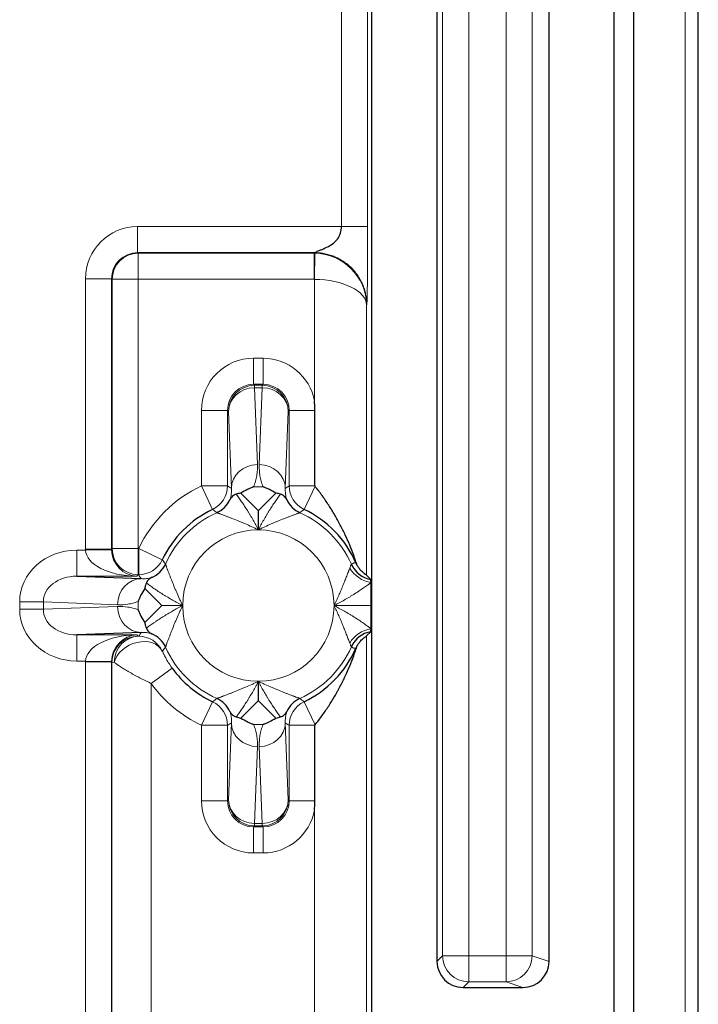
# Model space of a CAD drawing. Units: millimetres. Extents: x 0 to 4075, y 0 to 2906.
# Drawn here: x 1487 to 1513, y 2358 to 2396 of the extents above; entities that cross this region are included whole.
import ezdxf

# ---------------------------------------------------------------- set-up
doc = ezdxf.new("R2010")
doc.units = ezdxf.units.MM
doc.layers.add('1', color=7, linetype='Continuous', true_color=0xffffff)

msp = doc.modelspace()

# ---------------------------------------------------------------- linework, layer by layer
at = {"layer": '1', "color": 3, "linetype": 'Continuous', "lineweight": 13}
for p, q in [((1512.656, 2234.165), (1512.656, 2450.964)), ((1503.349, 2360.176), (1503.349, 2449.169)), ((1504.349, 2449.169), (1504.349, 2360.176)), ((1505.783, 2360.176), (1505.783, 2448.308)), ((1506.782, 2448.308), (1506.782, 2360.176)), ((1499.474, 2388.132), (1499.474, 2415.602)), ((1500.474, 2415.602), (1500.474, 2388.132)), ((1491.652, 2388.132), (1499.474, 2388.132)), ((1491.652, 2388.132), (1491.652, 2387.132)), ((1491.652, 2387.132), (1491.675, 2387.109)), ((1491.675, 2387.109), (1491.675, 2386.11)), ((1491.675, 2387.109), (1498.417, 2387.109)), ((1498.417, 2387.109), (1498.44, 2387.132)), ((1498.417, 2386.11), (1498.417, 2387.109)), ((1498.434, 2386.109), (1498.451, 2387.109)), ((1489.653, 2386.132), (1490.653, 2386.132)), ((1489.653, 2375.762), (1489.653, 2386.132)), ((1490.675, 2386.11), (1490.653, 2386.132)), ((1490.653, 2386.132), (1490.653, 2375.762)), ((1491.675, 2386.11), (1490.675, 2386.11)), ((1490.675, 2375.785), (1490.675, 2386.11)), ((1498.417, 2386.11), (1491.675, 2386.11)), ((1491.675, 2386.11), (1491.675, 2375.785)), ((1498.434, 2381.438), (1498.434, 2386.109)), ((1500.439, 2385.132), (1500.434, 2385.127)), ((1500.434, 2385.127), (1500.434, 2374.768)), ((1496.1, 2383.085), (1496.1, 2382.085)), ((1496.1, 2383.085), (1496.466, 2383.085)), ((1496.466, 2383.085), (1496.466, 2382.085)), ((1496.466, 2382.085), (1496.1, 2382.085)), ((1496.1, 2382.085), (1496.137, 2382.048)), ((1496.137, 2382.048), (1496.429, 2382.048)), ((1496.137, 2382.048), (1496.137, 2381.956)), ((1496.429, 2381.956), (1496.137, 2381.956)), ((1496.137, 2381.956), (1496.248, 2379.005)), ((1496.318, 2379.005), (1496.429, 2381.956)), ((1496.429, 2382.048), (1496.466, 2382.085)), ((1496.429, 2382.048), (1496.429, 2381.956)), ((1494.1, 2381.085), (1495.1, 2381.085)), ((1494.1, 2378.192), (1494.1, 2381.085)), ((1495.137, 2381.048), (1495.1, 2381.085)), ((1495.1, 2381.085), (1495.1, 2378.192)), ((1495.248, 2378.097), (1495.137, 2381.048)), ((1497.429, 2381.048), (1497.317, 2378.097)), ((1497.466, 2381.085), (1497.429, 2381.048)), ((1497.466, 2378.192), (1497.466, 2381.085)), ((1497.466, 2381.085), (1498.453, 2381.085)), ((1494.1, 2378.192), (1495.1, 2378.192)), ((1494.53, 2377.289), (1494.1, 2378.192)), ((1498.453, 2378.192), (1497.466, 2378.192)), ((1498.458, 2378.177), (1498.036, 2377.289)), ((1496.1, 2378.155), (1496.465, 2378.155)), ((1496.28, 2377.248), (1496.28, 2376.504)), ((1496.285, 2377.248), (1496.28, 2377.248)), ((1496.285, 2376.504), (1496.285, 2377.248)), ((1489.316, 2375.727), (1489.653, 2375.727)), ((1489.316, 2374.728), (1489.316, 2375.727)), ((1489.653, 2375.762), (1490.653, 2375.762)), ((1489.653, 2375.727), (1490.653, 2375.745)), ((1490.653, 2375.762), (1490.675, 2375.785)), ((1491.675, 2375.785), (1490.675, 2375.785)), ((1491.675, 2375.785), (1491.693, 2375.785)), ((1491.675, 2375.785), (1491.675, 2374.785)), ((1491.693, 2374.785), (1491.693, 2375.785)), ((1491.693, 2375.785), (1492.596, 2375.355)), ((1491.675, 2374.785), (1491.618, 2374.728)), ((1491.693, 2374.785), (1491.675, 2374.785)), ((1491.618, 2374.728), (1489.316, 2374.728)), ((1487.129, 2373.742), (1488.037, 2373.742)), ((1487.129, 2373.462), (1487.129, 2373.742)), ((1490.881, 2373.634), (1488.037, 2373.742)), ((1488.037, 2373.742), (1488.037, 2373.462)), ((1491.672, 2373.444), (1491.672, 2373.759)), ((1488.037, 2373.462), (1487.129, 2373.462)), ((1488.037, 2373.462), (1490.881, 2373.569)), ((1493.38, 2373.604), (1492.58, 2373.604)), ((1492.58, 2373.604), (1492.58, 2373.599)), ((1492.58, 2373.599), (1493.38, 2373.599)), ((1500.614, 2373.604), (1499.185, 2373.604)), ((1499.185, 2373.599), (1500.614, 2373.599)), ((1489.316, 2372.476), (1489.316, 2371.476)), ((1489.316, 2372.476), (1491.618, 2372.476)), ((1491.618, 2372.476), (1491.667, 2372.428)), ((1500.434, 2372.436), (1500.434, 2357.076)), ((1489.653, 2371.476), (1489.316, 2371.476)), ((1489.653, 2371.476), (1490.653, 2371.459)), ((1489.653, 2371.442), (1490.653, 2371.442)), ((1489.653, 2356.571), (1489.653, 2371.442)), ((1490.667, 2371.428), (1490.653, 2371.442)), ((1490.653, 2371.442), (1490.653, 2356.571)), ((1490.667, 2356.585), (1490.667, 2371.428)), ((1492.976, 2371.207), (1492.167, 2370.62)), ((1492.167, 2370.62), (1492.167, 2356.585)), ((1496.28, 2370.699), (1496.28, 2369.956)), ((1496.285, 2369.956), (1496.285, 2370.699)), ((1494.1, 2369.012), (1494.53, 2369.915)), ((1496.28, 2369.956), (1496.285, 2369.956)), ((1498.036, 2369.915), (1498.458, 2369.027)), ((1495.137, 2366.156), (1495.248, 2369.106)), ((1497.317, 2369.106), (1497.429, 2366.156)), ((1494.1, 2366.119), (1494.1, 2369.012)), ((1494.1, 2369.012), (1495.1, 2369.012)), ((1495.1, 2369.012), (1495.1, 2366.119)), ((1496.465, 2369.048), (1496.1, 2369.048)), ((1497.466, 2366.119), (1497.466, 2369.012)), ((1498.453, 2369.012), (1497.466, 2369.012)), ((1496.248, 2368.199), (1496.137, 2365.248)), ((1496.429, 2365.248), (1496.318, 2368.199)), ((1495.1, 2366.119), (1494.1, 2366.119)), ((1495.1, 2366.119), (1495.137, 2366.156)), ((1497.429, 2366.156), (1497.466, 2366.119)), ((1498.453, 2366.119), (1497.466, 2366.119)), ((1498.434, 2356.585), (1498.434, 2365.765)), ((1496.137, 2365.156), (1496.1, 2365.119)), ((1496.1, 2365.119), (1496.1, 2364.119)), ((1496.1, 2365.119), (1496.466, 2365.119)), ((1496.137, 2365.248), (1496.429, 2365.248)), ((1496.137, 2365.248), (1496.137, 2365.156)), ((1496.429, 2365.156), (1496.137, 2365.156)), ((1496.429, 2365.156), (1496.429, 2365.248)), ((1496.466, 2365.119), (1496.429, 2365.156)), ((1496.466, 2365.119), (1496.466, 2364.119)), ((1496.466, 2364.119), (1496.1, 2364.119)), ((1503.133, 2359.96), (1503.349, 2360.176)), ((1503.349, 2360.176), (1504.349, 2360.176)), ((1504.349, 2360.176), (1505.783, 2360.176)), ((1504.349, 2360.176), (1504.349, 2359.176)), ((1505.783, 2360.176), (1506.782, 2360.176)), ((1505.783, 2359.176), (1505.783, 2360.176)), ((1506.782, 2360.176), (1507.433, 2359.959)), ((1504.349, 2359.176), (1504.133, 2358.96)), ((1505.783, 2359.176), (1504.349, 2359.176)), ((1506.432, 2358.96), (1505.783, 2359.176))]:
    msp.add_line(p, q, dxfattribs=at)
at = {"layer": '1', "color": 3, "linetype": 'Continuous', "lineweight": 25}
for p, q in [((1513.156, 2234.165), (1513.156, 2450.964)), ((1510.679, 2195.53), (1510.679, 2450.436)), ((1503.133, 2449.55), (1503.133, 2359.96)), ((1507.433, 2359.959), (1507.433, 2448.17)), ((1500.633, 2357.218), (1500.633, 2432.23)), ((1509.933, 2297.102), (1509.933, 2428.452)), ((1498.44, 2387.132), (1491.652, 2387.132)), ((1498.453, 2378.192), (1498.453, 2381.085)), ((1496.28, 2377.248), (1495.615, 2377.913)), ((1496.285, 2377.248), (1496.951, 2377.913)), ((1500.597, 2374.604), (1500.434, 2374.768)), ((1489.316, 2374.728), (1491.789, 2374.634)), ((1492.58, 2373.604), (1491.928, 2374.257)), ((1492.58, 2373.599), (1491.928, 2372.947)), ((1500.614, 2373.604), (1500.614, 2373.599)), ((1491.789, 2372.57), (1489.316, 2372.476)), ((1500.597, 2372.599), (1500.434, 2372.436)), ((1496.28, 2369.956), (1495.615, 2369.291)), ((1496.951, 2369.291), (1496.285, 2369.956)), ((1498.453, 2366.119), (1498.453, 2369.012)), ((1504.133, 2358.96), (1506.432, 2358.96))]:
    msp.add_line(p, q, dxfattribs=at)
at = {"layer": '1', "color": 3, "linetype": 'Continuous', "lineweight": 13}
for radius, start, end in [(5.083, 115.4318, 154.5682), (3.902, 114.1069, 155.8931), (3.902, 23.9277, 65.8931), (2.903, 90.0514, 179.9486), (2.903, 0.0514, 89.9486), (2.903, 180.0514, 269.9486), (2.903, 270.0514, 359.9486), (3.902, 204.1069, 245.8931), (3.902, 294.1069, 336.0723), (5.083, 215.9173, 244.5682)]:
    msp.add_arc((1496.283, 2373.602), radius, start, end, dxfattribs=at)
at = {"layer": '1', "color": 3, "linetype": 'Continuous', "lineweight": 25}
for start, end in [(115.4318, 154.5682), (23.5954, 64.5682), (295.4318, 336.4046), (215.9173, 244.5682)]:
    msp.add_arc((1496.283, 2373.602), 4.083, start, end, dxfattribs=at)
at = {"layer": '1', "color": 3, "linetype": 'Continuous', "lineweight": 13}
for centre, major_axis, ratio, start_param, end_param in [((1491.653, 2386.132), (1.415, -1.415), 0.999695, 2.356347, 3.926839), ((1491.653, 2386.132), (-0.708, 0.708), 0.999087, 5.497939, 7.068431), ((1491.675, 2386.11), (0.707, 0.707), 0.999695, 0.78555, 2.356042), ((1498.417, 2385.109), (0.019, 2), 0.999945, 6.275555, 6.292702), ((1498.434, 2385.127), (-1.846, 0.779), 0.987679, 3.545247, 5.09859), ((1498.417, 2385.109), (-0.707, -0.707), 0.999695, 3.90969, 3.926839), ((1498.434, 2385.127), (-2, 0.023), 0.491227, 3.164598, 4.717941), ((1496.1, 2381.084), (1.415, -1.415), 0.999695, 2.356347, 3.926839), ((1496.465, 2381.084), (-1.415, -1.415), 0.999695, 2.533953, 3.926839), ((1496.1, 2381.084), (-0.708, 0.708), 0.999087, 5.497939, 7.068431), ((1496.137, 2381.048), (0.707, 0.707), 0.999695, 0.78555, 2.356042), ((1496.137, 2381.048), (-0.999, -0.038), 0.907697, 4.678106, 6.241583), ((1496.429, 2381.048), (-0.707, 0.707), 0.999695, 3.927143, 5.497635), ((1496.429, 2381.048), (-0.999, 0.038), 0.907697, 3.183195, 4.746672), ((1496.465, 2381.084), (0.708, 0.708), 0.999087, 5.497939, 7.068431), ((1496.248, 2378.097), (-0.999, -0.038), 0.907697, 4.678106, 6.241583), ((1496.318, 2378.097), (-0.999, 0.038), 0.907697, 3.183195, 4.746672), ((1494.1, 2378.192), (-0.534, -0.845), 0.999787, 1.007429, 2.134164), ((1498.466, 2378.192), (-0.534, 0.845), 0.999787, 1.007429, 2.134164), ((1489.332, 2373.727), (2.202, -0.083), 0.907697, 1.612399, 3.175876), ((1491.653, 2375.762), (-1.415, -1.415), 0.999695, 5.497939, 5.515088), ((1491.618, 2375.727), (-1.965, 0.024), 0.508671, 0.023547, 1.57689), ((1491.653, 2375.762), (0.755, 0.658), 0.999076, 2.424592, 2.441739), ((1491.618, 2375.727), (-0.379, 0.933), 0.951631, 1.184539, 2.737882), ((1491.675, 2375.785), (-0.707, 0.707), 0.999695, 0.78555, 2.356042), ((1491.693, 2375.785), (-0.845, -0.534), 0.999787, 1.007429, 2.134164), ((1500.764, 2375.59), (-0.665, 0.747), 0.999832, 1.261216, 2.246602), ((1500.605, 2375.373), (0.83, -0.557), 0.843522, 4.197354, 5.227424), ((1489.332, 2373.727), (-1.295, 0.049), 0.771795, 4.753991, 6.317468), ((1491.789, 2373.634), (-0.038, -0.999), 0.907697, 3.183195, 4.746672), ((1489.332, 2373.477), (-2.202, -0.083), 0.907697, 6.248902, 7.812379), ((1489.332, 2373.477), (1.295, 0.049), 0.771795, 3.107309, 4.670787), ((1491.789, 2373.569), (-0.038, 0.999), 0.907697, 1.536513, 3.09999), ((1500.605, 2371.831), (-0.83, -0.557), 0.843522, 4.197354, 5.227424), ((1500.764, 2371.614), (-0.665, -0.747), 0.999832, 4.036583, 5.021969), ((1491.618, 2371.476), (1.965, 0.024), 0.508671, 1.564703, 3.118046), ((1491.618, 2371.476), (0.379, 0.933), 0.951631, 0.403711, 1.957054), ((1491.667, 2371.428), (0.707, 0.707), 0.999695, 0.78555, 2.356042), ((1491.696, 2371.425), (0.048, 0.999), 0.940339, 0.051317, 1.616182), ((1491.696, 2371.425), (-0.912, -0.411), 0.75079, 3.168017, 5.742692), ((1492.167, 2372.428), (-0.5, 0), 0.017455, 0.017453, 0.346797), ((1491.696, 2371.425), (0.845, -0.534), 0.999787, 1.007071, 2.134522), ((1491.653, 2371.441), (1.415, -1.415), 0.999695, 3.90969, 3.926839), ((1491.653, 2371.441), (-0.702, 0.714), 0.999088, 0.776383, 0.793532), ((1492.167, 2371.428), (-1.5, 0), 0.005818, 0.017453, 0.346797), ((1494.1, 2369.012), (0.534, -0.845), 0.999787, 1.007429, 2.134164), ((1498.466, 2369.012), (0.534, 0.845), 0.999787, 1.007429, 2.134164), ((1496.248, 2369.106), (0.999, -0.038), 0.907697, 3.183195, 4.746672), ((1496.318, 2369.106), (0.999, 0.038), 0.907697, 4.678106, 6.241583), ((1496.1, 2366.119), (1.415, 1.415), 0.999695, 2.356347, 3.926839), ((1496.1, 2366.119), (0.708, 0.708), 0.999087, 2.356347, 3.926839), ((1496.137, 2366.156), (0.999, -0.038), 0.907697, 3.183195, 4.746672), ((1496.137, 2366.156), (-0.707, 0.707), 0.999695, 0.78555, 2.356042), ((1496.429, 2366.156), (0.999, 0.038), 0.907697, 4.678106, 6.241583), ((1496.429, 2366.156), (-0.707, -0.707), 0.999695, 0.78555, 2.356042), ((1496.465, 2366.119), (-0.708, 0.708), 0.999087, 2.356347, 3.926839), ((1496.465, 2366.119), (-1.415, 1.415), 0.999695, 2.356347, 3.749232), ((1504.349, 2360.176), (0.707, -0.707), 0.999695, 3.927143, 5.497635), ((1505.783, 2360.176), (0.316, 0.949), 0.998478, 3.463556, 5.033439)]:
    msp.add_ellipse(centre, major_axis=major_axis, ratio=ratio, start_param=start_param, end_param=end_param, dxfattribs=at)
at = {"layer": '1', "color": 3, "linetype": 'Continuous', "lineweight": 25}
for centre, major_axis, ratio, start_param, end_param in [((1494.281, 2378.077), (0.544, 0.839), 0.999784, 4.137462, 4.861459), ((1498.285, 2378.077), (0.544, -0.839), 0.999784, 4.563319, 5.287316), ((1491.808, 2375.604), (0.839, 0.544), 0.999784, 4.532247, 5.287316), ((1500.764, 2375.59), (0.732, -0.681), 0.99982, 4.308245, 5.293684), ((1500.597, 2373.604), (0, 1), 0.017455, 5.796814, 6.264143), ((1500.597, 2373.604), (0, 1), 0.017455, 4.712389, 5.796814), ((1500.597, 2373.599), (0, 1), 0.017455, 3.627964, 4.712389), ((1491.808, 2371.6), (-0.839, 0.544), 0.999784, 4.137462, 4.892531), ((1500.764, 2371.614), (-0.732, -0.681), 0.99982, 4.131093, 5.116533), ((1500.597, 2373.599), (0, 1), 0.017455, 3.160635, 3.627964), ((1494.281, 2369.127), (-0.544, 0.839), 0.999784, 4.563319, 5.287316), ((1498.285, 2369.127), (-0.544, -0.839), 0.999784, 4.137462, 4.861459), ((1504.133, 2359.96), (0.707, 0.707), 0.999695, 2.356347, 3.926839), ((1506.431, 2359.96), (0.95, -0.316), 0.998478, 5.034353, 6.604236)]:
    msp.add_ellipse(centre, major_axis=major_axis, ratio=ratio, start_param=start_param, end_param=end_param, dxfattribs=at)
for points, knots in [([(1498.44, 2387.132), (1498.451, 2387.138), (1498.474, 2387.15), (1498.592, 2387.208), (1498.768, 2387.273), (1498.958, 2387.363), (1499.165, 2387.492), (1499.331, 2387.656), (1499.45, 2387.868), (1499.466, 2388.045), (1499.474, 2388.132)], [0, 0, 0, 0, 0.11109, 0.226336, 0.30207, 0.465889, 0.609493, 0.726471, 0.865805, 1, 1, 1, 1]), ([(1498.453, 2381.085), (1498.453, 2381.144), (1498.451, 2381.203), (1498.446, 2381.291), (1498.443, 2381.335), (1498.44, 2381.38), (1498.437, 2381.409), (1498.436, 2381.424), (1498.434, 2381.438)], [0, 0, 0, 0, 0.5, 0.5, 0.75, 0.875, 0.875, 1, 1, 1, 1]), ([(1500.077, 2375.137), (1500.055, 2375.201), (1500.033, 2375.267), (1499.988, 2375.397), (1499.965, 2375.462), (1499.893, 2375.658), (1499.842, 2375.788), (1499.734, 2376.047), (1499.677, 2376.176), (1499.557, 2376.434), (1499.493, 2376.563), (1499.392, 2376.755), (1499.357, 2376.819), (1499.287, 2376.947), (1499.25, 2377.01), (1499.139, 2377.2), (1499.062, 2377.325), (1498.901, 2377.573), (1498.817, 2377.696), (1498.686, 2377.878), (1498.642, 2377.939), (1498.551, 2378.058), (1498.505, 2378.118), (1498.458, 2378.177)], [0, 0, 0, 0, 0.0625, 0.0625, 0.125, 0.125, 0.25, 0.25, 0.375, 0.375, 0.5, 0.5, 0.5625, 0.5625, 0.625, 0.625, 0.75, 0.75, 0.875, 0.875, 0.9375, 0.9375, 1, 1, 1, 1]), ([(1495.435, 2377.872), (1495.408, 2377.863), (1495.382, 2377.852), (1495.334, 2377.825), (1495.312, 2377.81), (1495.271, 2377.775), (1495.252, 2377.755), (1495.227, 2377.723), (1495.219, 2377.712), (1495.208, 2377.694), (1495.202, 2377.685), (1495.197, 2377.676), (1495.194, 2377.67), (1495.193, 2377.667), (1495.191, 2377.664)], [0, 0, 0, 0, 0.25, 0.25, 0.5, 0.5, 0.75, 0.75, 0.875, 0.875, 0.9375, 0.96875, 0.96875, 1, 1, 1, 1]), ([(1495.615, 2377.913), (1495.58, 2377.908), (1495.547, 2377.902), (1495.487, 2377.888), (1495.46, 2377.88), (1495.435, 2377.872)], [0, 0, 0, 0, 0.5, 0.5, 1, 1, 1, 1]), ([(1496.1, 2378.155), (1496.09, 2378.152), (1496.08, 2378.148), (1496.06, 2378.141), (1496.029, 2378.129), (1495.999, 2378.116), (1495.938, 2378.09), (1495.897, 2378.072), (1495.776, 2378.011), (1495.695, 2377.965), (1495.615, 2377.913)], [0, 0, 0, 0, 0.0625, 0.0625, 0.125, 0.25, 0.25, 0.5, 0.5, 1, 1, 1, 1]), ([(1496.951, 2377.913), (1496.87, 2377.965), (1496.79, 2378.011), (1496.668, 2378.072), (1496.628, 2378.09), (1496.567, 2378.116), (1496.537, 2378.129), (1496.506, 2378.141), (1496.486, 2378.148), (1496.475, 2378.152), (1496.465, 2378.155)], [0, 0, 0, 0, 0.5, 0.5, 0.75, 0.75, 0.875, 0.9375, 0.9375, 1, 1, 1, 1]), ([(1497.131, 2377.872), (1497.106, 2377.88), (1497.079, 2377.888), (1497.019, 2377.902), (1496.986, 2377.908), (1496.951, 2377.913)], [0, 0, 0, 0, 0.5, 0.5, 1, 1, 1, 1]), ([(1497.375, 2377.664), (1497.373, 2377.667), (1497.372, 2377.67), (1497.368, 2377.676), (1497.363, 2377.685), (1497.358, 2377.694), (1497.347, 2377.712), (1497.339, 2377.723), (1497.314, 2377.755), (1497.295, 2377.775), (1497.254, 2377.81), (1497.232, 2377.825), (1497.184, 2377.852), (1497.158, 2377.863), (1497.131, 2377.872)], [0, 0, 0, 0, 0.03125, 0.03125, 0.0625, 0.125, 0.125, 0.25, 0.25, 0.5, 0.5, 0.75, 0.75, 1, 1, 1, 1]), ([(1500.077, 2375.137), (1500.067, 2375.153), (1500.053, 2375.177), (1500.041, 2375.202), (1500.032, 2375.219), (1500.028, 2375.228), (1500.024, 2375.236)], [0, 0, 0, 0, 0.5, 0.75, 0.75, 1, 1, 1, 1]), ([(1500.434, 2374.768), (1500.433, 2374.768), (1500.427, 2374.773), (1500.413, 2374.782), (1500.395, 2374.794), (1500.384, 2374.801), (1500.364, 2374.815), (1500.357, 2374.82), (1500.342, 2374.831), (1500.334, 2374.837), (1500.309, 2374.857), (1500.291, 2374.872), (1500.252, 2374.908), (1500.231, 2374.929), (1500.204, 2374.959), (1500.199, 2374.965), (1500.187, 2374.978), (1500.171, 2374.997), (1500.154, 2375.019), (1500.12, 2375.065), (1500.098, 2375.098), (1500.077, 2375.137)], [0, 0, 0, 0, 0.125, 0.25, 0.25, 0.375, 0.375, 0.4375, 0.4375, 0.5, 0.5, 0.625, 0.625, 0.75, 0.75, 0.78125, 0.78125, 0.8125, 0.875, 0.875, 1, 1, 1, 1]), ([(1491.988, 2374.468), (1491.976, 2374.44), (1491.965, 2374.409), (1491.944, 2374.338), (1491.935, 2374.3), (1491.928, 2374.257)], [0, 0, 0, 0, 0.5, 0.5, 1, 1, 1, 1]), ([(1492.193, 2374.681), (1492.19, 2374.68), (1492.187, 2374.679), (1492.181, 2374.676), (1492.178, 2374.674), (1492.169, 2374.67), (1492.164, 2374.667), (1492.147, 2374.657), (1492.136, 2374.65), (1492.105, 2374.628), (1492.087, 2374.612), (1492.035, 2374.558), (1492.008, 2374.516), (1491.988, 2374.468)], [0, 0, 0, 0, 0.03125, 0.03125, 0.0625, 0.0625, 0.125, 0.125, 0.25, 0.25, 0.5, 0.5, 1, 1, 1, 1]), ([(1491.928, 2374.257), (1491.872, 2374.175), (1491.824, 2374.092), (1491.76, 2373.968), (1491.74, 2373.926), (1491.713, 2373.864), (1491.7, 2373.832), (1491.688, 2373.801), (1491.68, 2373.78), (1491.676, 2373.77), (1491.672, 2373.759)], [0, 0, 0, 0, 0.5, 0.5, 0.75, 0.75, 0.875, 0.9375, 0.9375, 1, 1, 1, 1]), ([(1491.672, 2373.444), (1491.676, 2373.434), (1491.68, 2373.423), (1491.688, 2373.403), (1491.7, 2373.371), (1491.713, 2373.34), (1491.74, 2373.278), (1491.76, 2373.236), (1491.824, 2373.112), (1491.872, 2373.029), (1491.928, 2372.947)], [0, 0, 0, 0, 0.0625, 0.0625, 0.125, 0.25, 0.25, 0.5, 0.5, 1, 1, 1, 1]), ([(1491.928, 2372.947), (1491.935, 2372.904), (1491.944, 2372.865), (1491.965, 2372.795), (1491.976, 2372.763), (1491.988, 2372.735)], [0, 0, 0, 0, 0.5, 0.5, 1, 1, 1, 1]), ([(1491.988, 2372.735), (1492.008, 2372.688), (1492.035, 2372.646), (1492.086, 2372.592), (1492.105, 2372.575), (1492.136, 2372.553), (1492.147, 2372.547), (1492.164, 2372.537), (1492.172, 2372.532), (1492.181, 2372.528), (1492.187, 2372.525), (1492.19, 2372.524), (1492.193, 2372.522)], [0, 0, 0, 0, 0.5, 0.5, 0.75, 0.75, 0.875, 0.875, 0.9375, 0.96875, 0.96875, 1, 1, 1, 1]), ([(1500.077, 2372.067), (1500.098, 2372.105), (1500.12, 2372.139), (1500.154, 2372.185), (1500.165, 2372.199), (1500.182, 2372.219), (1500.187, 2372.226), (1500.199, 2372.239), (1500.204, 2372.245), (1500.231, 2372.275), (1500.252, 2372.296), (1500.291, 2372.331), (1500.309, 2372.347), (1500.334, 2372.367), (1500.342, 2372.373), (1500.357, 2372.384), (1500.364, 2372.389), (1500.384, 2372.403), (1500.395, 2372.41), (1500.413, 2372.422), (1500.427, 2372.431), (1500.433, 2372.435), (1500.434, 2372.436)], [0, 0, 0, 0, 0.125, 0.125, 0.1875, 0.1875, 0.21875, 0.21875, 0.25, 0.25, 0.375, 0.375, 0.5, 0.5, 0.5625, 0.5625, 0.625, 0.625, 0.75, 0.75, 0.875, 1, 1, 1, 1]), ([(1498.458, 2369.027), (1498.552, 2369.145), (1498.642, 2369.265), (1498.816, 2369.506), (1498.899, 2369.628), (1499.06, 2369.875), (1499.137, 2370), (1499.248, 2370.189), (1499.302, 2370.284), (1499.355, 2370.38), (1499.389, 2370.444), (1499.406, 2370.476), (1499.491, 2370.637), (1499.555, 2370.766), (1499.676, 2371.025), (1499.733, 2371.155), (1499.842, 2371.415), (1499.892, 2371.545), (1499.965, 2371.741), (1499.988, 2371.806), (1500.033, 2371.937), (1500.055, 2372.002), (1500.077, 2372.067)], [0, 0, 0, 0, 0.125, 0.125, 0.25, 0.25, 0.375, 0.375, 0.4375, 0.46875, 0.46875, 0.5, 0.5, 0.625, 0.625, 0.75, 0.75, 0.875, 0.875, 0.9375, 0.9375, 1, 1, 1, 1]), ([(1500.077, 2372.067), (1500.067, 2372.051), (1500.053, 2372.026), (1500.041, 2372.001), (1500.032, 2371.985), (1500.028, 2371.976), (1500.024, 2371.968)], [0, 0, 0, 0, 0.5, 0.75, 0.75, 1, 1, 1, 1]), ([(1495.191, 2369.54), (1495.193, 2369.537), (1495.194, 2369.534), (1495.197, 2369.528), (1495.202, 2369.519), (1495.208, 2369.51), (1495.219, 2369.492), (1495.227, 2369.481), (1495.252, 2369.448), (1495.271, 2369.429), (1495.312, 2369.394), (1495.334, 2369.379), (1495.382, 2369.352), (1495.408, 2369.341), (1495.435, 2369.332)], [0, 0, 0, 0, 0.03125, 0.03125, 0.0625, 0.125, 0.125, 0.25, 0.25, 0.5, 0.5, 0.75, 0.75, 1, 1, 1, 1]), ([(1497.131, 2369.332), (1497.158, 2369.341), (1497.184, 2369.352), (1497.232, 2369.379), (1497.254, 2369.394), (1497.295, 2369.429), (1497.314, 2369.448), (1497.339, 2369.481), (1497.347, 2369.492), (1497.358, 2369.51), (1497.363, 2369.519), (1497.368, 2369.528), (1497.372, 2369.534), (1497.373, 2369.537), (1497.375, 2369.54)], [0, 0, 0, 0, 0.25, 0.25, 0.5, 0.5, 0.75, 0.75, 0.875, 0.875, 0.9375, 0.96875, 0.96875, 1, 1, 1, 1]), ([(1495.435, 2369.332), (1495.46, 2369.324), (1495.487, 2369.316), (1495.547, 2369.302), (1495.58, 2369.295), (1495.615, 2369.291)], [0, 0, 0, 0, 0.5, 0.5, 1, 1, 1, 1]), ([(1495.615, 2369.291), (1495.695, 2369.239), (1495.776, 2369.193), (1495.897, 2369.132), (1495.938, 2369.113), (1495.999, 2369.087), (1496.029, 2369.075), (1496.06, 2369.063), (1496.08, 2369.056), (1496.09, 2369.052), (1496.1, 2369.048)], [0, 0, 0, 0, 0.5, 0.5, 0.75, 0.75, 0.875, 0.9375, 0.9375, 1, 1, 1, 1]), ([(1496.465, 2369.048), (1496.475, 2369.052), (1496.486, 2369.056), (1496.506, 2369.063), (1496.537, 2369.075), (1496.567, 2369.087), (1496.628, 2369.113), (1496.668, 2369.132), (1496.79, 2369.193), (1496.87, 2369.239), (1496.951, 2369.291)], [0, 0, 0, 0, 0.0625, 0.0625, 0.125, 0.25, 0.25, 0.5, 0.5, 1, 1, 1, 1]), ([(1496.951, 2369.291), (1496.986, 2369.295), (1497.019, 2369.302), (1497.079, 2369.316), (1497.106, 2369.324), (1497.131, 2369.332)], [0, 0, 0, 0, 0.5, 0.5, 1, 1, 1, 1]), ([(1498.434, 2365.765), (1498.436, 2365.78), (1498.437, 2365.795), (1498.44, 2365.824), (1498.443, 2365.868), (1498.446, 2365.912), (1498.451, 2366.001), (1498.453, 2366.06), (1498.453, 2366.119)], [0, 0, 0, 0, 0.125, 0.125, 0.25, 0.5, 0.5, 1, 1, 1, 1])]:
    msp.add_open_spline(points, degree=3, knots=knots, dxfattribs=at)
at = {"layer": '1', "color": 3, "linetype": 'Continuous', "lineweight": 13}
for points, weights in [([(1500.474, 2388.132), (1500.457, 2388.132), (1499.474, 2388.132)], [1, 0.713250449154, 1]), ([(1498.44, 2387.132), (1500.439, 2387.132), (1500.439, 2385.132)], [1, 0.707214460574, 1])]:
    msp.add_rational_spline(points, weights, degree=2, dxfattribs=at)
for points, knots in [([(1500.439, 2385.132), (1500.444, 2385.137), (1500.448, 2385.191), (1500.454, 2385.333), (1500.456, 2385.423), (1500.462, 2385.727), (1500.465, 2385.971), (1500.469, 2386.502), (1500.471, 2386.789), (1500.473, 2387.412), (1500.474, 2387.748), (1500.474, 2388.132)], [0, 0, 0, 0, 0.125, 0.125, 0.25, 0.25, 0.5, 0.5, 0.75, 0.75, 1, 1, 1, 1]), ([(1496.248, 2379.005), (1496.251, 2378.934), (1496.25, 2378.863), (1496.241, 2378.721), (1496.233, 2378.65), (1496.208, 2378.508), (1496.193, 2378.437), (1496.153, 2378.296), (1496.129, 2378.226), (1496.1, 2378.155)], [0, 0, 0, 0, 0.25, 0.25, 0.5, 0.5, 0.75, 0.75, 1, 1, 1, 1]), ([(1496.465, 2378.155), (1496.437, 2378.226), (1496.413, 2378.296), (1496.373, 2378.437), (1496.357, 2378.508), (1496.333, 2378.65), (1496.325, 2378.721), (1496.316, 2378.863), (1496.315, 2378.934), (1496.318, 2379.005)], [0, 0, 0, 0, 0.25, 0.25, 0.5, 0.5, 0.75, 0.75, 1, 1, 1, 1]), ([(1495.191, 2377.664), (1495.204, 2377.7), (1495.215, 2377.736), (1495.232, 2377.808), (1495.238, 2377.844), (1495.252, 2377.953), (1495.254, 2378.025), (1495.248, 2378.097)], [0, 0, 0, 0, 0.25, 0.25, 0.5, 0.5, 1, 1, 1, 1]), ([(1495.435, 2377.872), (1495.442, 2377.861), (1495.45, 2377.851), (1495.467, 2377.829), (1495.475, 2377.817), (1495.5, 2377.783), (1495.517, 2377.759), (1495.568, 2377.686), (1495.604, 2377.635), (1495.678, 2377.528), (1495.715, 2377.473), (1495.789, 2377.36), (1495.826, 2377.303), (1495.881, 2377.215), (1495.9, 2377.185), (1495.937, 2377.125), (1495.955, 2377.095), (1496.009, 2377.004), (1496.044, 2376.943), (1496.114, 2376.82), (1496.148, 2376.758), (1496.199, 2376.663), (1496.215, 2376.632), (1496.24, 2376.584), (1496.248, 2376.568), (1496.264, 2376.536), (1496.272, 2376.52), (1496.28, 2376.504)], [0, 0, 0, 0, 0.03125, 0.03125, 0.0625, 0.0625, 0.125, 0.125, 0.25, 0.25, 0.375, 0.375, 0.5, 0.5, 0.5625, 0.5625, 0.625, 0.625, 0.75, 0.75, 0.875, 0.875, 0.9375, 0.9375, 0.96875, 0.96875, 1, 1, 1, 1]), ([(1496.285, 2376.504), (1496.293, 2376.52), (1496.301, 2376.536), (1496.318, 2376.568), (1496.326, 2376.584), (1496.35, 2376.632), (1496.367, 2376.663), (1496.417, 2376.758), (1496.452, 2376.82), (1496.521, 2376.943), (1496.557, 2377.004), (1496.611, 2377.095), (1496.629, 2377.125), (1496.666, 2377.185), (1496.684, 2377.215), (1496.74, 2377.303), (1496.777, 2377.36), (1496.851, 2377.473), (1496.888, 2377.528), (1496.961, 2377.635), (1496.997, 2377.686), (1497.049, 2377.759), (1497.066, 2377.783), (1497.091, 2377.817), (1497.099, 2377.829), (1497.115, 2377.851), (1497.123, 2377.861), (1497.131, 2377.872)], [0, 0, 0, 0, 0.03125, 0.03125, 0.0625, 0.0625, 0.125, 0.125, 0.25, 0.25, 0.375, 0.375, 0.4375, 0.4375, 0.5, 0.5, 0.625, 0.625, 0.75, 0.75, 0.875, 0.875, 0.9375, 0.9375, 0.96875, 0.96875, 1, 1, 1, 1]), ([(1497.317, 2378.097), (1497.312, 2378.025), (1497.314, 2377.953), (1497.328, 2377.844), (1497.334, 2377.808), (1497.351, 2377.736), (1497.362, 2377.7), (1497.375, 2377.664)], [0, 0, 0, 0, 0.5, 0.5, 0.75, 0.75, 1, 1, 1, 1]), ([(1496.28, 2376.504), (1496.26, 2376.515), (1496.239, 2376.525), (1496.198, 2376.545), (1496.178, 2376.555), (1496.116, 2376.584), (1496.075, 2376.604), (1495.951, 2376.661), (1495.869, 2376.698), (1495.745, 2376.751), (1495.704, 2376.769), (1495.621, 2376.803), (1495.58, 2376.821), (1495.458, 2376.871), (1495.378, 2376.903), (1495.28, 2376.941), (1495.261, 2376.949), (1495.223, 2376.964), (1495.204, 2376.971), (1495.147, 2376.993), (1495.111, 2377.007), (1495.04, 2377.034), (1495.006, 2377.046), (1494.958, 2377.065), (1494.942, 2377.071), (1494.911, 2377.082), (1494.897, 2377.088), (1494.854, 2377.103), (1494.828, 2377.113), (1494.793, 2377.126), (1494.783, 2377.13), (1494.762, 2377.137), (1494.753, 2377.141), (1494.736, 2377.147), (1494.728, 2377.15), (1494.715, 2377.154), (1494.709, 2377.157), (1494.695, 2377.162), (1494.69, 2377.164), (1494.689, 2377.164)], [0, 0, 0, 0, 0.03125, 0.03125, 0.0625, 0.0625, 0.125, 0.125, 0.25, 0.25, 0.3125, 0.3125, 0.375, 0.375, 0.5, 0.5, 0.53125, 0.53125, 0.5625, 0.5625, 0.625, 0.625, 0.6875, 0.6875, 0.71875, 0.71875, 0.75, 0.75, 0.8125, 0.8125, 0.84375, 0.84375, 0.875, 0.875, 0.90625, 0.90625, 0.9375, 0.9375, 1, 1, 1, 1]), ([(1497.877, 2377.164), (1497.876, 2377.164), (1497.87, 2377.162), (1497.856, 2377.157), (1497.851, 2377.154), (1497.838, 2377.15), (1497.83, 2377.147), (1497.813, 2377.141), (1497.803, 2377.137), (1497.783, 2377.13), (1497.772, 2377.126), (1497.737, 2377.113), (1497.712, 2377.103), (1497.669, 2377.088), (1497.654, 2377.082), (1497.624, 2377.071), (1497.608, 2377.065), (1497.559, 2377.046), (1497.525, 2377.034), (1497.455, 2377.007), (1497.419, 2376.993), (1497.362, 2376.971), (1497.343, 2376.964), (1497.305, 2376.949), (1497.285, 2376.941), (1497.188, 2376.903), (1497.108, 2376.871), (1496.985, 2376.821), (1496.944, 2376.803), (1496.862, 2376.769), (1496.821, 2376.751), (1496.697, 2376.698), (1496.614, 2376.661), (1496.491, 2376.604), (1496.449, 2376.584), (1496.388, 2376.555), (1496.367, 2376.545), (1496.326, 2376.525), (1496.306, 2376.515), (1496.285, 2376.504)], [0, 0, 0, 0, 0.0625, 0.0625, 0.09375, 0.09375, 0.125, 0.125, 0.15625, 0.15625, 0.1875, 0.1875, 0.25, 0.25, 0.28125, 0.28125, 0.3125, 0.3125, 0.375, 0.375, 0.4375, 0.4375, 0.46875, 0.46875, 0.5, 0.5, 0.625, 0.625, 0.6875, 0.6875, 0.75, 0.75, 0.875, 0.875, 0.9375, 0.9375, 0.96875, 0.96875, 1, 1, 1, 1]), ([(1492.721, 2375.196), (1492.721, 2375.195), (1492.723, 2375.189), (1492.728, 2375.175), (1492.73, 2375.17), (1492.735, 2375.157), (1492.738, 2375.149), (1492.744, 2375.132), (1492.748, 2375.122), (1492.755, 2375.102), (1492.759, 2375.091), (1492.772, 2375.057), (1492.781, 2375.031), (1492.797, 2374.988), (1492.803, 2374.973), (1492.814, 2374.943), (1492.82, 2374.927), (1492.838, 2374.878), (1492.851, 2374.844), (1492.878, 2374.774), (1492.892, 2374.738), (1492.914, 2374.681), (1492.921, 2374.662), (1492.936, 2374.624), (1492.944, 2374.604), (1492.982, 2374.507), (1493.014, 2374.427), (1493.064, 2374.304), (1493.081, 2374.263), (1493.116, 2374.181), (1493.134, 2374.14), (1493.187, 2374.016), (1493.224, 2373.933), (1493.281, 2373.81), (1493.3, 2373.769), (1493.33, 2373.707), (1493.34, 2373.686), (1493.36, 2373.645), (1493.37, 2373.625), (1493.38, 2373.604)], [0, 0, 0, 0, 0.0625, 0.0625, 0.09375, 0.09375, 0.125, 0.125, 0.15625, 0.15625, 0.1875, 0.1875, 0.25, 0.25, 0.28125, 0.28125, 0.3125, 0.3125, 0.375, 0.375, 0.4375, 0.4375, 0.46875, 0.46875, 0.5, 0.5, 0.625, 0.625, 0.6875, 0.6875, 0.75, 0.75, 0.875, 0.875, 0.9375, 0.9375, 0.96875, 0.96875, 1, 1, 1, 1]), ([(1499.787, 2375.037), (1499.796, 2375.061), (1499.804, 2375.082), (1499.815, 2375.109), (1499.819, 2375.117), (1499.825, 2375.132), (1499.828, 2375.139), (1499.837, 2375.158), (1499.841, 2375.167), (1499.848, 2375.18), (1499.849, 2375.184), (1499.85, 2375.185)], [0, 0, 0, 0, 0.25, 0.25, 0.375, 0.375, 0.5, 0.5, 0.75, 0.75, 1, 1, 1, 1]), ([(1499.85, 2375.185), (1499.862, 2375.194), (1499.875, 2375.203), (1499.901, 2375.218), (1499.915, 2375.224), (1499.943, 2375.234), (1499.958, 2375.237), (1499.99, 2375.24), (1500.006, 2375.24), (1500.024, 2375.236)], [0, 0, 0, 0, 0.25, 0.25, 0.5, 0.5, 0.75, 0.75, 1, 1, 1, 1]), ([(1499.185, 2373.604), (1499.193, 2373.62), (1499.201, 2373.636), (1499.217, 2373.668), (1499.24, 2373.716), (1499.263, 2373.763), (1499.308, 2373.859), (1499.337, 2373.923), (1499.394, 2374.051), (1499.422, 2374.115), (1499.462, 2374.211), (1499.476, 2374.243), (1499.502, 2374.307), (1499.515, 2374.338), (1499.554, 2374.434), (1499.579, 2374.496), (1499.616, 2374.588), (1499.628, 2374.618), (1499.651, 2374.678), (1499.662, 2374.707), (1499.695, 2374.792), (1499.715, 2374.847), (1499.74, 2374.911), (1499.744, 2374.923), (1499.753, 2374.948), (1499.758, 2374.96), (1499.771, 2374.995), (1499.779, 2375.017), (1499.787, 2375.037)], [0, 0, 0, 0, 0.03125, 0.03125, 0.0625, 0.125, 0.125, 0.25, 0.25, 0.375, 0.375, 0.4375, 0.4375, 0.5, 0.5, 0.625, 0.625, 0.6875, 0.6875, 0.75, 0.75, 0.875, 0.875, 0.90625, 0.90625, 0.9375, 0.9375, 1, 1, 1, 1]), ([(1491.789, 2374.634), (1491.856, 2374.629), (1491.923, 2374.63), (1492.058, 2374.646), (1492.125, 2374.66), (1492.193, 2374.681)], [0, 0, 0, 0, 0.5, 0.5, 1, 1, 1, 1]), ([(1493.38, 2373.604), (1493.364, 2373.613), (1493.348, 2373.621), (1493.315, 2373.638), (1493.299, 2373.646), (1493.25, 2373.671), (1493.217, 2373.688), (1493.121, 2373.74), (1493.057, 2373.775), (1492.931, 2373.847), (1492.868, 2373.883), (1492.775, 2373.939), (1492.745, 2373.957), (1492.683, 2373.995), (1492.653, 2374.014), (1492.563, 2374.071), (1492.504, 2374.109), (1492.418, 2374.166), (1492.375, 2374.194), (1492.334, 2374.223), (1492.306, 2374.241), (1492.292, 2374.251), (1492.225, 2374.298), (1492.173, 2374.334), (1492.1, 2374.387), (1492.076, 2374.404), (1492.042, 2374.429), (1492.031, 2374.437), (1492.009, 2374.453), (1491.998, 2374.461), (1491.988, 2374.468)], [0, 0, 0, 0, 0.03125, 0.03125, 0.0625, 0.0625, 0.125, 0.125, 0.25, 0.25, 0.375, 0.375, 0.4375, 0.4375, 0.5, 0.5, 0.625, 0.625, 0.6875, 0.71875, 0.71875, 0.75, 0.75, 0.875, 0.875, 0.9375, 0.9375, 0.96875, 0.96875, 1, 1, 1, 1]), ([(1500.605, 2374.489), (1500.585, 2374.473), (1500.563, 2374.458), (1500.529, 2374.433), (1500.518, 2374.424), (1500.494, 2374.407), (1500.482, 2374.398), (1500.42, 2374.354), (1500.368, 2374.317), (1500.259, 2374.241), (1500.202, 2374.202), (1500.084, 2374.123), (1500.024, 2374.084), (1499.931, 2374.025), (1499.9, 2374.006), (1499.837, 2373.967), (1499.806, 2373.948), (1499.711, 2373.891), (1499.647, 2373.853), (1499.517, 2373.78), (1499.452, 2373.744), (1499.353, 2373.69), (1499.319, 2373.673), (1499.253, 2373.638), (1499.219, 2373.621), (1499.185, 2373.604)], [0, 0, 0, 0, 0.0625, 0.0625, 0.09375, 0.09375, 0.125, 0.125, 0.25, 0.25, 0.375, 0.375, 0.5, 0.5, 0.5625, 0.5625, 0.625, 0.625, 0.75, 0.75, 0.875, 0.875, 0.9375, 0.9375, 1, 1, 1, 1]), ([(1491.672, 2373.759), (1491.607, 2373.735), (1491.541, 2373.715), (1491.409, 2373.681), (1491.344, 2373.667), (1491.146, 2373.637), (1491.014, 2373.629), (1490.881, 2373.634)], [0, 0, 0, 0, 0.25, 0.25, 0.5, 0.5, 1, 1, 1, 1]), ([(1490.881, 2373.569), (1491.014, 2373.574), (1491.146, 2373.567), (1491.344, 2373.536), (1491.409, 2373.523), (1491.541, 2373.489), (1491.607, 2373.469), (1491.672, 2373.444)], [0, 0, 0, 0, 0.5, 0.5, 0.75, 0.75, 1, 1, 1, 1]), ([(1491.988, 2372.735), (1491.998, 2372.743), (1492.009, 2372.751), (1492.031, 2372.767), (1492.042, 2372.775), (1492.076, 2372.8), (1492.1, 2372.817), (1492.173, 2372.87), (1492.225, 2372.906), (1492.292, 2372.953), (1492.306, 2372.962), (1492.334, 2372.981), (1492.375, 2373.01), (1492.418, 2373.038), (1492.504, 2373.095), (1492.563, 2373.133), (1492.653, 2373.19), (1492.683, 2373.209), (1492.745, 2373.246), (1492.775, 2373.265), (1492.868, 2373.321), (1492.931, 2373.357), (1493.057, 2373.429), (1493.121, 2373.464), (1493.217, 2373.516), (1493.25, 2373.533), (1493.299, 2373.558), (1493.315, 2373.566), (1493.348, 2373.583), (1493.364, 2373.591), (1493.38, 2373.599)], [0, 0, 0, 0, 0.03125, 0.03125, 0.0625, 0.0625, 0.125, 0.125, 0.25, 0.25, 0.28125, 0.28125, 0.3125, 0.375, 0.375, 0.5, 0.5, 0.5625, 0.5625, 0.625, 0.625, 0.75, 0.75, 0.875, 0.875, 0.9375, 0.9375, 0.96875, 0.96875, 1, 1, 1, 1]), ([(1493.38, 2373.599), (1493.37, 2373.579), (1493.36, 2373.558), (1493.34, 2373.517), (1493.33, 2373.497), (1493.3, 2373.435), (1493.281, 2373.394), (1493.224, 2373.27), (1493.187, 2373.188), (1493.134, 2373.064), (1493.116, 2373.023), (1493.081, 2372.941), (1493.064, 2372.899), (1493.014, 2372.777), (1492.982, 2372.697), (1492.944, 2372.599), (1492.936, 2372.58), (1492.921, 2372.542), (1492.914, 2372.523), (1492.892, 2372.466), (1492.878, 2372.43), (1492.851, 2372.359), (1492.838, 2372.325), (1492.82, 2372.277), (1492.814, 2372.261), (1492.803, 2372.23), (1492.797, 2372.216), (1492.781, 2372.173), (1492.772, 2372.147), (1492.759, 2372.112), (1492.755, 2372.102), (1492.748, 2372.081), (1492.744, 2372.072), (1492.738, 2372.055), (1492.735, 2372.047), (1492.73, 2372.034), (1492.728, 2372.028), (1492.723, 2372.014), (1492.721, 2372.009), (1492.721, 2372.008)], [0, 0, 0, 0, 0.03125, 0.03125, 0.0625, 0.0625, 0.125, 0.125, 0.25, 0.25, 0.3125, 0.3125, 0.375, 0.375, 0.5, 0.5, 0.53125, 0.53125, 0.5625, 0.5625, 0.625, 0.625, 0.6875, 0.6875, 0.71875, 0.71875, 0.75, 0.75, 0.8125, 0.8125, 0.84375, 0.84375, 0.875, 0.875, 0.90625, 0.90625, 0.9375, 0.9375, 1, 1, 1, 1]), ([(1499.185, 2373.599), (1499.219, 2373.582), (1499.253, 2373.565), (1499.319, 2373.531), (1499.353, 2373.513), (1499.452, 2373.46), (1499.517, 2373.424), (1499.647, 2373.35), (1499.711, 2373.313), (1499.806, 2373.256), (1499.837, 2373.237), (1499.9, 2373.198), (1499.931, 2373.178), (1500.024, 2373.12), (1500.084, 2373.08), (1500.202, 2373.002), (1500.259, 2372.963), (1500.368, 2372.887), (1500.42, 2372.85), (1500.482, 2372.806), (1500.494, 2372.797), (1500.518, 2372.78), (1500.529, 2372.771), (1500.563, 2372.746), (1500.585, 2372.73), (1500.605, 2372.715)], [0, 0, 0, 0, 0.0625, 0.0625, 0.125, 0.125, 0.25, 0.25, 0.375, 0.375, 0.4375, 0.4375, 0.5, 0.5, 0.625, 0.625, 0.75, 0.75, 0.875, 0.875, 0.90625, 0.90625, 0.9375, 0.9375, 1, 1, 1, 1]), ([(1499.787, 2372.166), (1499.779, 2372.187), (1499.771, 2372.209), (1499.758, 2372.244), (1499.753, 2372.256), (1499.744, 2372.281), (1499.74, 2372.293), (1499.715, 2372.357), (1499.695, 2372.412), (1499.662, 2372.497), (1499.651, 2372.526), (1499.628, 2372.585), (1499.616, 2372.616), (1499.579, 2372.708), (1499.554, 2372.77), (1499.515, 2372.865), (1499.502, 2372.897), (1499.476, 2372.961), (1499.462, 2372.993), (1499.422, 2373.089), (1499.394, 2373.153), (1499.337, 2373.281), (1499.308, 2373.345), (1499.263, 2373.44), (1499.24, 2373.488), (1499.217, 2373.536), (1499.201, 2373.568), (1499.193, 2373.583), (1499.185, 2373.599)], [0, 0, 0, 0, 0.0625, 0.0625, 0.09375, 0.09375, 0.125, 0.125, 0.25, 0.25, 0.3125, 0.3125, 0.375, 0.375, 0.5, 0.5, 0.5625, 0.5625, 0.625, 0.625, 0.75, 0.75, 0.875, 0.875, 0.9375, 0.96875, 0.96875, 1, 1, 1, 1]), ([(1492.193, 2372.522), (1492.125, 2372.544), (1492.058, 2372.558), (1491.923, 2372.573), (1491.856, 2372.574), (1491.789, 2372.57)], [0, 0, 0, 0, 0.5, 0.5, 1, 1, 1, 1]), ([(1499.85, 2372.019), (1499.849, 2372.02), (1499.848, 2372.023), (1499.841, 2372.036), (1499.837, 2372.046), (1499.828, 2372.064), (1499.825, 2372.071), (1499.819, 2372.087), (1499.815, 2372.095), (1499.804, 2372.122), (1499.796, 2372.143), (1499.787, 2372.166)], [0, 0, 0, 0, 0.25, 0.25, 0.5, 0.5, 0.625, 0.625, 0.75, 0.75, 1, 1, 1, 1]), ([(1492.6, 2371.854), (1492.608, 2371.835), (1492.618, 2371.813), (1492.635, 2371.778), (1492.64, 2371.766), (1492.653, 2371.741), (1492.659, 2371.728), (1492.679, 2371.69), (1492.692, 2371.663), (1492.715, 2371.622), (1492.722, 2371.608), (1492.738, 2371.58), (1492.746, 2371.566), (1492.77, 2371.523), (1492.787, 2371.495), (1492.821, 2371.438), (1492.839, 2371.409), (1492.876, 2371.352), (1492.895, 2371.323), (1492.935, 2371.265), (1492.955, 2371.236), (1492.976, 2371.207)], [0, 0, 0, 0, 0.125, 0.125, 0.1875, 0.1875, 0.25, 0.25, 0.375, 0.375, 0.4375, 0.4375, 0.5, 0.5, 0.625, 0.625, 0.75, 0.75, 0.875, 0.875, 1, 1, 1, 1]), ([(1500.024, 2371.968), (1500.006, 2371.964), (1499.99, 2371.964), (1499.958, 2371.966), (1499.943, 2371.97), (1499.915, 2371.98), (1499.901, 2371.986), (1499.875, 2372.001), (1499.862, 2372.009), (1499.85, 2372.019)], [0, 0, 0, 0, 0.25, 0.25, 0.5, 0.5, 0.75, 0.75, 1, 1, 1, 1]), ([(1492.167, 2370.62), (1492.128, 2370.638), (1492.09, 2370.656), (1492.015, 2370.692), (1491.977, 2370.709), (1491.866, 2370.764), (1491.793, 2370.8), (1491.686, 2370.856), (1491.651, 2370.874), (1491.598, 2370.902), (1491.581, 2370.912), (1491.546, 2370.93), (1491.529, 2370.94), (1491.445, 2370.986), (1491.38, 2371.023), (1491.302, 2371.069), (1491.286, 2371.078), (1491.256, 2371.096), (1491.211, 2371.123), (1491.168, 2371.149), (1491.085, 2371.2), (1491.034, 2371.234), (1490.962, 2371.281), (1490.939, 2371.296), (1490.907, 2371.318), (1490.896, 2371.325), (1490.875, 2371.34), (1490.865, 2371.347), (1490.817, 2371.38), (1490.784, 2371.404), (1490.756, 2371.425)], [0, 0, 0, 0, 0.0625, 0.0625, 0.125, 0.125, 0.25, 0.25, 0.3125, 0.3125, 0.34375, 0.34375, 0.375, 0.375, 0.5, 0.5, 0.53125, 0.53125, 0.5625, 0.625, 0.625, 0.75, 0.75, 0.8125, 0.8125, 0.84375, 0.84375, 0.875, 0.875, 1, 1, 1, 1]), ([(1494.689, 2370.04), (1494.69, 2370.04), (1494.695, 2370.042), (1494.709, 2370.047), (1494.715, 2370.049), (1494.728, 2370.054), (1494.736, 2370.057), (1494.753, 2370.063), (1494.762, 2370.067), (1494.783, 2370.074), (1494.793, 2370.078), (1494.828, 2370.091), (1494.854, 2370.1), (1494.897, 2370.116), (1494.911, 2370.122), (1494.942, 2370.133), (1494.958, 2370.139), (1495.006, 2370.157), (1495.04, 2370.17), (1495.111, 2370.197), (1495.147, 2370.211), (1495.204, 2370.233), (1495.223, 2370.24), (1495.261, 2370.255), (1495.28, 2370.263), (1495.378, 2370.301), (1495.458, 2370.333), (1495.58, 2370.383), (1495.621, 2370.4), (1495.704, 2370.435), (1495.745, 2370.453), (1495.869, 2370.506), (1495.951, 2370.543), (1496.075, 2370.6), (1496.116, 2370.619), (1496.178, 2370.649), (1496.198, 2370.659), (1496.239, 2370.679), (1496.26, 2370.689), (1496.28, 2370.699)], [0, 0, 0, 0, 0.0625, 0.0625, 0.09375, 0.09375, 0.125, 0.125, 0.15625, 0.15625, 0.1875, 0.1875, 0.25, 0.25, 0.28125, 0.28125, 0.3125, 0.3125, 0.375, 0.375, 0.4375, 0.4375, 0.46875, 0.46875, 0.5, 0.5, 0.625, 0.625, 0.6875, 0.6875, 0.75, 0.75, 0.875, 0.875, 0.9375, 0.9375, 0.96875, 0.96875, 1, 1, 1, 1]), ([(1496.28, 2370.699), (1496.272, 2370.683), (1496.264, 2370.667), (1496.248, 2370.635), (1496.24, 2370.62), (1496.215, 2370.572), (1496.199, 2370.54), (1496.148, 2370.446), (1496.114, 2370.384), (1496.044, 2370.26), (1496.009, 2370.199), (1495.955, 2370.109), (1495.937, 2370.079), (1495.9, 2370.019), (1495.881, 2369.989), (1495.826, 2369.901), (1495.789, 2369.843), (1495.715, 2369.731), (1495.678, 2369.676), (1495.604, 2369.569), (1495.568, 2369.517), (1495.517, 2369.444), (1495.5, 2369.421), (1495.475, 2369.386), (1495.467, 2369.375), (1495.45, 2369.353), (1495.442, 2369.342), (1495.435, 2369.332)], [0, 0, 0, 0, 0.03125, 0.03125, 0.0625, 0.0625, 0.125, 0.125, 0.25, 0.25, 0.375, 0.375, 0.4375, 0.4375, 0.5, 0.5, 0.625, 0.625, 0.75, 0.75, 0.875, 0.875, 0.9375, 0.9375, 0.96875, 0.96875, 1, 1, 1, 1]), ([(1497.131, 2369.332), (1497.123, 2369.342), (1497.115, 2369.353), (1497.099, 2369.375), (1497.091, 2369.386), (1497.066, 2369.421), (1497.049, 2369.444), (1496.997, 2369.517), (1496.961, 2369.569), (1496.888, 2369.676), (1496.851, 2369.731), (1496.777, 2369.843), (1496.74, 2369.901), (1496.684, 2369.989), (1496.666, 2370.019), (1496.629, 2370.079), (1496.611, 2370.109), (1496.557, 2370.199), (1496.521, 2370.26), (1496.452, 2370.384), (1496.417, 2370.446), (1496.367, 2370.54), (1496.35, 2370.572), (1496.326, 2370.62), (1496.318, 2370.635), (1496.301, 2370.667), (1496.293, 2370.683), (1496.285, 2370.699)], [0, 0, 0, 0, 0.03125, 0.03125, 0.0625, 0.0625, 0.125, 0.125, 0.25, 0.25, 0.375, 0.375, 0.5, 0.5, 0.5625, 0.5625, 0.625, 0.625, 0.75, 0.75, 0.875, 0.875, 0.9375, 0.9375, 0.96875, 0.96875, 1, 1, 1, 1]), ([(1496.285, 2370.699), (1496.306, 2370.689), (1496.326, 2370.679), (1496.367, 2370.659), (1496.388, 2370.649), (1496.449, 2370.619), (1496.491, 2370.6), (1496.614, 2370.543), (1496.697, 2370.506), (1496.821, 2370.453), (1496.862, 2370.435), (1496.944, 2370.4), (1496.985, 2370.383), (1497.108, 2370.333), (1497.188, 2370.301), (1497.285, 2370.263), (1497.305, 2370.255), (1497.343, 2370.24), (1497.362, 2370.233), (1497.419, 2370.211), (1497.455, 2370.197), (1497.525, 2370.17), (1497.559, 2370.157), (1497.608, 2370.139), (1497.624, 2370.133), (1497.654, 2370.122), (1497.669, 2370.116), (1497.712, 2370.1), (1497.737, 2370.091), (1497.772, 2370.078), (1497.783, 2370.074), (1497.803, 2370.067), (1497.813, 2370.063), (1497.83, 2370.057), (1497.838, 2370.054), (1497.851, 2370.049), (1497.856, 2370.047), (1497.87, 2370.042), (1497.876, 2370.04), (1497.877, 2370.04)], [0, 0, 0, 0, 0.03125, 0.03125, 0.0625, 0.0625, 0.125, 0.125, 0.25, 0.25, 0.3125, 0.3125, 0.375, 0.375, 0.5, 0.5, 0.53125, 0.53125, 0.5625, 0.5625, 0.625, 0.625, 0.6875, 0.6875, 0.71875, 0.71875, 0.75, 0.75, 0.8125, 0.8125, 0.84375, 0.84375, 0.875, 0.875, 0.90625, 0.90625, 0.9375, 0.9375, 1, 1, 1, 1]), ([(1495.248, 2369.106), (1495.254, 2369.179), (1495.252, 2369.251), (1495.238, 2369.36), (1495.232, 2369.396), (1495.215, 2369.468), (1495.204, 2369.504), (1495.191, 2369.54)], [0, 0, 0, 0, 0.5, 0.5, 0.75, 0.75, 1, 1, 1, 1]), ([(1497.375, 2369.54), (1497.362, 2369.504), (1497.351, 2369.468), (1497.334, 2369.396), (1497.328, 2369.36), (1497.314, 2369.251), (1497.312, 2369.179), (1497.317, 2369.106)], [0, 0, 0, 0, 0.25, 0.25, 0.5, 0.5, 1, 1, 1, 1]), ([(1496.1, 2369.048), (1496.129, 2368.978), (1496.153, 2368.908), (1496.193, 2368.766), (1496.208, 2368.696), (1496.233, 2368.554), (1496.241, 2368.483), (1496.25, 2368.341), (1496.251, 2368.27), (1496.248, 2368.199)], [0, 0, 0, 0, 0.25, 0.25, 0.5, 0.5, 0.75, 0.75, 1, 1, 1, 1]), ([(1496.318, 2368.199), (1496.315, 2368.27), (1496.316, 2368.341), (1496.325, 2368.483), (1496.333, 2368.554), (1496.357, 2368.696), (1496.373, 2368.766), (1496.413, 2368.908), (1496.437, 2368.978), (1496.465, 2369.048)], [0, 0, 0, 0, 0.25, 0.25, 0.5, 0.5, 0.75, 0.75, 1, 1, 1, 1])]:
    msp.add_open_spline(points, degree=3, knots=knots, dxfattribs=at)
for points in [[(1495.1, 2378.192), (1495.149, 2378.161), (1495.199, 2378.129), (1495.248, 2378.097)], [(1497.317, 2378.097), (1497.367, 2378.129), (1497.416, 2378.161), (1497.466, 2378.192)], [(1494.689, 2377.164), (1494.636, 2377.206), (1494.583, 2377.248), (1494.53, 2377.289)], [(1498.036, 2377.289), (1497.983, 2377.248), (1497.93, 2377.206), (1497.877, 2377.164)], [(1492.596, 2375.355), (1492.637, 2375.302), (1492.679, 2375.249), (1492.721, 2375.196)], [(1491.789, 2374.634), (1491.756, 2374.684), (1491.724, 2374.735), (1491.693, 2374.785)], [(1491.696, 2372.425), (1491.727, 2372.473), (1491.758, 2372.521), (1491.789, 2372.57)], [(1492.721, 2372.008), (1492.68, 2371.957), (1492.639, 2371.905), (1492.6, 2371.854)], [(1494.53, 2369.915), (1494.583, 2369.956), (1494.636, 2369.998), (1494.689, 2370.04)], [(1497.877, 2370.04), (1497.93, 2369.998), (1497.983, 2369.956), (1498.036, 2369.915)], [(1495.248, 2369.106), (1495.199, 2369.074), (1495.149, 2369.043), (1495.1, 2369.012)], [(1497.466, 2369.012), (1497.416, 2369.043), (1497.367, 2369.074), (1497.317, 2369.106)]]:
    msp.add_open_spline(points, degree=3, dxfattribs=at)
at = {"layer": '1', "color": 3, "linetype": 'Continuous', "lineweight": 25}
for points in [[(1498.458, 2378.177), (1498.455, 2378.181), (1498.453, 2378.186), (1498.453, 2378.192)], [(1498.453, 2369.012), (1498.453, 2369.017), (1498.455, 2369.023), (1498.458, 2369.027)]]:
    msp.add_open_spline(points, degree=3, dxfattribs=at)

doc.saveas('drawing.dxf')
